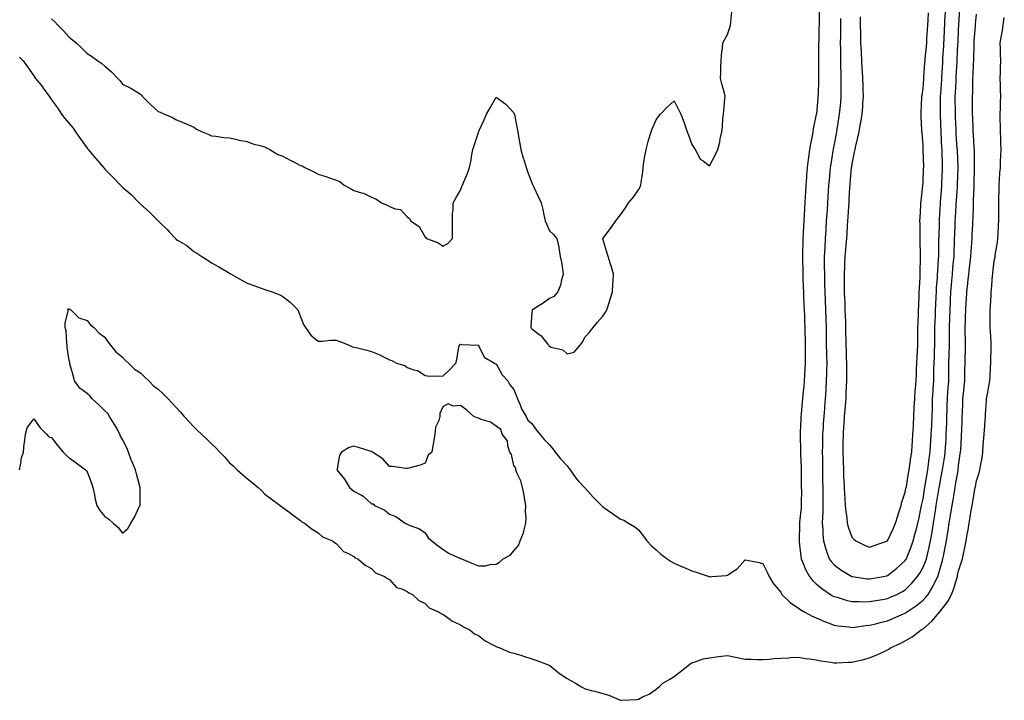
# Model space of a CAD drawing. Extents: x 923159 to 929392, y 7352500 to 7364161.
# Drawn here: x 927690 to 927911, y 7357644 to 7357797 of the extents above; entities that cross this region are included whole.
import ezdxf

# ---------------------------------------------------------------- set-up
doc = ezdxf.new("R2010")
doc.units = 0
doc.header["$MEASUREMENT"] = 0
doc.layers.add('LANDFILL_CONTOURS', color=7, linetype='CONTINUOUS')

# ---------------------------------------------------------------- blocks, each defined once
blk = doc.blocks.new('14')
at = {"layer": 'LANDFILL_CONTOURS', "color": 7, "linetype": 'CONTINUOUS'}
blk.add_lwpolyline([(927874.38, 7357797.56), (927874.37, 7357796.09), (927874.35, 7357794.65), (927874.32, 7357793.5), (927874.31, 7357792.09), (927874.33, 7357790.66), (927874.34, 7357789.52), (927874.37, 7357788.09), (927874.39, 7357786.61), (927874.4, 7357785.58), (927874.42, 7357784.09), (927874.43, 7357782.57), (927874.43, 7357781.61), (927874.45, 7357780.09), (927874.32, 7357778.68), (927874.18, 7357777.36), (927874.06, 7357776.09), (927873.92, 7357775.08), (927873.54, 7357772.72), (927873.45, 7357772.09), (927873.37, 7357771.63), (927872.91, 7357769.28), (927872.7, 7357768.3), (927872.67, 7357768.09), (927872.63, 7357767.81), (927872.15, 7357764.85), (927872.05, 7357764.09), (927871.97, 7357763.15), (927871.77, 7357761.23), (927871.68, 7357760.09), (927871.6, 7357758.78), (927871.52, 7357757.48), (927871.44, 7357756.09), (927871.33, 7357754.51), (927871.27, 7357753.73), (927871.16, 7357752.09), (927871.05, 7357750.23), (927871.04, 7357749.96), (927870.93, 7357748.09), (927870.81, 7357746.19), (927870.81, 7357745.99), (927870.7, 7357744.09), (927870.71, 7357742.29), (927870.71, 7357741.89), (927870.72, 7357740.09), (927870.76, 7357738.24), (927870.77, 7357737.95), (927870.8, 7357736.09), (927870.88, 7357734.12), (927870.89, 7357734.07), (927870.96, 7357732.09), (927871.03, 7357730.21), (927871.03, 7357729.97), (927871.1, 7357728.09), (927871.13, 7357726.31), (927871.13, 7357725.87), (927871.16, 7357724.09), (927871.2, 7357722.38), (927871.21, 7357721.79), (927871.25, 7357720.09), (927871.21, 7357718.39), (927871.2, 7357717.8), (927871.16, 7357716.09), (927871.05, 7357714.23), (927871.03, 7357713.97), (927870.91, 7357712.09), (927870.76, 7357710.24), (927870.73, 7357709.91), (927870.57, 7357708.09), (927870.48, 7357706.52), (927870.43, 7357705.61), (927870.34, 7357704.09), (927870.31, 7357702.69), (927870.28, 7357701.46), (927870.26, 7357700.09), (927870.28, 7357698.72), (927870.29, 7357697.47), (927870.31, 7357696.09), (927870.33, 7357694.67), (927870.34, 7357693.52), (927870.35, 7357692.09), (927870.38, 7357690.62), (927870.39, 7357689.57), (927870.41, 7357688.09), (927870.37, 7357686.63), (927870.29, 7357685.47), (927870.25, 7357684.09), (927870.36, 7357682.64), (927870.37, 7357681.55), (927870.5, 7357680.09), (927871.04, 7357678.22), (927871.22, 7357677.78), (927871.81, 7357676.09), (927872.26, 7357675.44), (927872.91, 7357674.74), (927874.42, 7357673.6), (927876.89, 7357672.11), (927876.91, 7357672.1), (927876.96, 7357672.09), (927880.42, 7357671.6), (927880.91, 7357671.55), (927881.37, 7357671.63), (927883.98, 7357672.09), (927884.74, 7357672.26), (927884.91, 7357672.3), (927885.91, 7357673.09), (927887.03, 7357673.97), (927888.91, 7357675.68), (927889.08, 7357675.92), (927889.17, 7357676.09), (927889.33, 7357676.51), (927890.24, 7357678.76), (927890.71, 7357680.09), (927891.18, 7357681.82), (927891.37, 7357682.55), (927891.77, 7357684.09), (927891.97, 7357685.03), (927892.5, 7357687.68), (927892.58, 7357688.09), (927892.64, 7357688.36), (927892.91, 7357689.55), (927893.28, 7357691.72), (927893.34, 7357692.09), (927893.43, 7357692.61), (927893.81, 7357695.19), (927893.96, 7357696.09), (927894.13, 7357697.31), (927894.31, 7357698.69), (927894.51, 7357700.09), (927894.62, 7357701.8), (927894.65, 7357702.35), (927894.76, 7357704.09), (927894.86, 7357706.04), (927894.86, 7357706.14), (927894.95, 7357708.09), (927895.01, 7357709.99), (927895.02, 7357710.2), (927895.08, 7357712.09), (927895.18, 7357713.82), (927895.22, 7357714.4), (927895.33, 7357716.09), (927895.36, 7357717.64), (927895.37, 7357718.55), (927895.41, 7357720.09), (927895.46, 7357721.54), (927895.5, 7357722.68), (927895.55, 7357724.09), (927895.56, 7357725.44), (927895.58, 7357726.76), (927895.59, 7357728.09), (927895.63, 7357729.37), (927895.7, 7357730.88), (927895.75, 7357732.09), (927895.79, 7357733.21), (927895.87, 7357735.05), (927895.91, 7357736.09), (927895.96, 7357737.04), (927896.15, 7357739.33), (927896.19, 7357740.09), (927896.22, 7357740.78), (927896.42, 7357743.6), (927896.44, 7357744.09), (927896.45, 7357744.55), (927896.5, 7357747.68), (927896.5, 7357748.09), (927896.51, 7357748.49), (927896.6, 7357751.77), (927896.6, 7357752.09), (927896.61, 7357752.39), (927896.81, 7357755.99), (927896.81, 7357756.09), (927896.82, 7357756.18), (927896.91, 7357757.09), (927897.14, 7357759.86), (927897.16, 7357760.09), (927897.17, 7357760.35), (927897.28, 7357763.72), (927897.29, 7357764.09), (927897.28, 7357764.46), (927897.19, 7357767.81), (927897.18, 7357768.09), (927897.17, 7357768.35), (927896.96, 7357772.04), (927896.96, 7357772.09), (927896.96, 7357772.14), (927896.91, 7357773.81), (927896.83, 7357776.01), (927896.83, 7357776.09), (927896.83, 7357776.17), (927896.86, 7357780.04), (927896.86, 7357780.09), (927896.87, 7357780.13), (927896.91, 7357780.68), (927897.11, 7357783.89), (927897.12, 7357784.09), (927897.13, 7357784.31), (927897.33, 7357787.67), (927897.35, 7357788.09), (927897.38, 7357788.56), (927897.57, 7357791.43), (927897.6, 7357792.09), (927897.63, 7357792.81), (927897.74, 7357795.26), (927897.78, 7357796.09), (927897.82, 7357797), (927897.93, 7357799.07)], dxfattribs=at)
blk = doc.blocks.new('15')
at = {"layer": 'LANDFILL_CONTOURS', "color": 7, "linetype": 'CONTINUOUS'}
blk.add_lwpolyline([(927689.73, 7357788.91), (927690.53, 7357788.09), (927691.55, 7357786.73), (927692.91, 7357784.67), (927693.14, 7357784.32), (927693.3, 7357784.09), (927694.93, 7357782.11), (927695, 7357782), (927696.38, 7357780.09), (927696.58, 7357779.76), (927696.91, 7357779.31), (927698.27, 7357777.45), (927699.18, 7357776.09), (927699.93, 7357775.11), (927700.91, 7357773.96), (927701.75, 7357772.93), (927702.32, 7357772.09), (927703.38, 7357770.56), (927704.91, 7357768.44), (927705.07, 7357768.25), (927705.19, 7357768.09), (927706.72, 7357766.28), (927706.89, 7357766.07), (927708.59, 7357764.09), (927708.73, 7357763.91), (927708.91, 7357763.73), (927710.72, 7357761.9), (927712.45, 7357760.09), (927712.67, 7357759.85), (927712.91, 7357759.63), (927714.82, 7357758), (927716.63, 7357756.09), (927716.77, 7357755.95), (927716.91, 7357755.79), (927718.89, 7357754.07), (927720.9, 7357752.09), (927720.91, 7357752.07), (927721.37, 7357751.63), (927722.94, 7357750.12), (927723.44, 7357749.56), (927724.77, 7357748.09), (927724.84, 7357748.02), (927724.91, 7357747.96), (927725.28, 7357747.72), (927727.32, 7357746.5), (927728.91, 7357745.17), (927729.6, 7357744.77), (927730.73, 7357744.09), (927732.07, 7357743.25), (927732.91, 7357742.62), (927734.55, 7357741.73), (927736.33, 7357740.67), (927736.91, 7357740.33), (927737.06, 7357740.24), (927737.34, 7357740.09), (927739.6, 7357738.78), (927740.91, 7357738.05), (927742.38, 7357737.56), (927744.08, 7357736.92), (927744.91, 7357736.62), (927745.33, 7357736.51), (927746.57, 7357736.09), (927748.25, 7357735.43), (927748.91, 7357735.03), (927750.62, 7357733.8), (927752.29, 7357732.09), (927752.48, 7357731.66), (927752.91, 7357730.47), (927753.61, 7357728.79), (927754.07, 7357728.09), (927755.22, 7357726.4), (927756.91, 7357725.04), (927757.83, 7357725.01), (927759.72, 7357725.28), (927760.91, 7357725.24), (927761.76, 7357724.94), (927763.88, 7357724.09), (927764.6, 7357723.78), (927764.91, 7357723.7), (927765.43, 7357723.57), (927767.8, 7357722.98), (927768.91, 7357722.7), (927770.73, 7357721.91), (927771.46, 7357721.54), (927772.91, 7357720.84), (927773.47, 7357720.65), (927774.51, 7357720.09), (927776.36, 7357719.54), (927776.91, 7357719.13), (927778.42, 7357718.58), (927779.25, 7357718.43), (927780.91, 7357717.28), (927781.98, 7357717.16), (927783.74, 7357717.26), (927784.91, 7357717.16), (927786.39, 7357718.61), (927787.82, 7357720.09), (927788.08, 7357720.92), (927788.55, 7357723.73), (927788.64, 7357724.09), (927788.76, 7357724.24), (927788.91, 7357724.36), (927789.1, 7357724.28), (927792.9, 7357724.1), (927792.91, 7357724.1), (927792.92, 7357724.09), (927792.93, 7357724.07), (927794.21, 7357721.39), (927796.52, 7357720.09), (927796.78, 7357719.96), (927796.91, 7357719.9), (927798.26, 7357717.44), (927799.54, 7357716.09), (927799.99, 7357715.17), (927800.91, 7357714.16), (927801.48, 7357712.66), (927801.73, 7357712.09), (927802.31, 7357710.69), (927802.59, 7357709.77), (927803.63, 7357708.09), (927804.05, 7357707.24), (927804.91, 7357706.53), (927805.93, 7357705.11), (927806.73, 7357704.09), (927807.72, 7357702.9), (927808.91, 7357701.73), (927809.64, 7357700.82), (927810.16, 7357700.09), (927811.41, 7357698.59), (927812.91, 7357696.99), (927813.28, 7357696.46), (927813.52, 7357696.09), (927814.93, 7357694.11), (927815.43, 7357693.57), (927816.77, 7357692.09), (927816.83, 7357692.01), (927816.91, 7357691.93), (927818.74, 7357689.92), (927820.6, 7357688.09), (927820.74, 7357687.92), (927820.91, 7357687.77), (927821.89, 7357687.11), (927823.11, 7357686.29), (927824.91, 7357685.03), (927825.59, 7357684.77), (927826.71, 7357684.09), (927828.09, 7357683.27), (927828.91, 7357682.62), (927830.02, 7357681.2), (927830.8, 7357680.09), (927831.82, 7357679), (927832.91, 7357678.11), (927833.95, 7357677.13), (927835.34, 7357676.09), (927836.27, 7357675.45), (927836.91, 7357675.13), (927838.63, 7357674.37), (927839.02, 7357674.2), (927840.91, 7357673.37), (927841.93, 7357673.11), (927844.82, 7357672.09), (927844.89, 7357672.07), (927844.91, 7357672.05), (927844.94, 7357672.06), (927845.39, 7357672.09), (927848.64, 7357672.36), (927848.91, 7357672.41), (927849.92, 7357673.1), (927851.15, 7357673.85), (927852.91, 7357675.82), (927853.26, 7357675.74), (927856.07, 7357675.25), (927856.91, 7357675.06), (927857.88, 7357673.06), (927858.32, 7357672.09), (927859.29, 7357670.47), (927860.91, 7357668.57), (927861.06, 7357668.24), (927861.17, 7357668.09), (927863.05, 7357666.23), (927864.91, 7357665), (927865.42, 7357664.6), (927866.35, 7357664.09), (927867.98, 7357663.16), (927868.91, 7357662.78), (927870.77, 7357661.95), (927871.19, 7357661.81), (927872.91, 7357661.14), (927873.81, 7357660.99), (927876.24, 7357660.76), (927876.91, 7357660.66), (927877.55, 7357660.73), (927879.94, 7357661.06), (927880.91, 7357661.15), (927882.31, 7357661.49), (927883.27, 7357661.73), (927884.91, 7357662.12), (927886.3, 7357662.7), (927888.52, 7357663.7), (927888.91, 7357663.87), (927889.05, 7357663.95), (927889.23, 7357664.09), (927891.43, 7357665.57), (927892.91, 7357666.79), (927893.56, 7357667.44), (927894.05, 7357668.09), (927895.14, 7357669.86), (927895.51, 7357670.69), (927896.21, 7357672.09), (927896.4, 7357672.6), (927896.91, 7357674.39), (927897.31, 7357675.69), (927897.4, 7357676.09), (927897.52, 7357676.7), (927897.98, 7357679.02), (927898.17, 7357680.09), (927898.41, 7357681.59), (927898.55, 7357682.45), (927898.81, 7357684.09), (927899.1, 7357685.9), (927899.16, 7357686.34), (927899.44, 7357688.09), (927899.66, 7357689.34), (927899.96, 7357691.14), (927900.13, 7357692.09), (927900.25, 7357692.75), (927900.78, 7357695.96), (927900.8, 7357696.09), (927900.81, 7357696.19), (927900.91, 7357697.03), (927901.3, 7357699.7), (927901.35, 7357700.09), (927901.38, 7357700.56), (927901.55, 7357703.45), (927901.58, 7357704.09), (927901.61, 7357704.79), (927901.7, 7357707.3), (927901.73, 7357708.09), (927901.76, 7357708.94), (927901.85, 7357711.15), (927901.88, 7357712.09), (927902, 7357713.18), (927902.18, 7357714.82), (927902.31, 7357716.09), (927902.33, 7357717.51), (927902.35, 7357718.65), (927902.37, 7357720.09), (927902.41, 7357721.59), (927902.44, 7357722.56), (927902.49, 7357724.09), (927902.45, 7357725.63), (927902.42, 7357726.58), (927902.38, 7357728.09), (927902.43, 7357729.61), (927902.47, 7357730.53), (927902.52, 7357732.09), (927902.64, 7357733.82), (927902.68, 7357734.32), (927902.8, 7357736.09), (927902.99, 7357738.01), (927903, 7357738.18), (927903.18, 7357740.09), (927903.38, 7357741.62), (927903.51, 7357742.69), (927903.68, 7357744.09), (927903.75, 7357745.25), (927903.89, 7357747.07), (927903.95, 7357748.09), (927904, 7357749), (927904.11, 7357751.29), (927904.15, 7357752.09), (927904.18, 7357752.82), (927904.24, 7357755.42), (927904.26, 7357756.09), (927904.3, 7357756.7), (927904.4, 7357759.58), (927904.42, 7357760.09), (927904.44, 7357760.56), (927904.51, 7357763.69), (927904.52, 7357764.09), (927904.51, 7357764.49), (927904.47, 7357767.65), (927904.46, 7357768.09), (927904.43, 7357768.57), (927904.27, 7357771.45), (927904.22, 7357772.09), (927904.19, 7357772.81), (927904.1, 7357775.28), (927904.07, 7357776.09), (927904.06, 7357776.94), (927904.05, 7357779.23), (927904.05, 7357780.09), (927904.08, 7357780.92), (927904.12, 7357783.3), (927904.15, 7357784.09), (927904.19, 7357784.81), (927904.28, 7357787.46), (927904.31, 7357788.09), (927904.33, 7357788.67), (927904.38, 7357791.56), (927904.4, 7357792.09), (927904.43, 7357792.57), (927904.7, 7357795.88), (927904.72, 7357796.09), (927904.73, 7357796.27), (927904.91, 7357798.55)], dxfattribs=at)
blk = doc.blocks.new('16')
at = {"layer": 'LANDFILL_CONTOURS', "color": 7, "linetype": 'CONTINUOUS'}
blk.add_lwpolyline([(927689.71, 7357696.09), (927689.95, 7357697.13), (927690.2, 7357698.8), (927690.58, 7357700.09), (927690.8, 7357701.98), (927690.82, 7357702.18), (927691.05, 7357704.09), (927691.44, 7357705.56), (927692.91, 7357707.56), (927694.34, 7357705.52), (927695.79, 7357704.09), (927696.33, 7357703.51), (927696.91, 7357703.38), (927698.32, 7357701.5), (927699.51, 7357700.09), (927700.19, 7357699.37), (927700.91, 7357698.79), (927702.49, 7357697.67), (927704.58, 7357696.09), (927704.74, 7357695.92), (927704.91, 7357695.64), (927705.91, 7357693.09), (927706.21, 7357692.09), (927706.56, 7357690.45), (927706.62, 7357689.8), (927707.1, 7357688.09), (927707.78, 7357686.96), (927708.91, 7357685.59), (927709.84, 7357685.02), (927710.78, 7357684.09), (927711.94, 7357683.12), (927712.91, 7357681.88), (927714.08, 7357682.92), (927714.78, 7357684.09), (927715.57, 7357685.43), (927716.73, 7357687.91), (927716.82, 7357688.09), (927716.84, 7357688.16), (927716.87, 7357692.05), (927716.88, 7357692.09), (927716.87, 7357692.13), (927716.01, 7357695.19), (927715.84, 7357696.09), (927714.96, 7357698.04), (927714.93, 7357698.11), (927714.23, 7357700.09), (927713.84, 7357701.02), (927712.91, 7357702.91), (927712.46, 7357703.64), (927712.31, 7357704.09), (927711.5, 7357705.5), (927711.08, 7357706.26), (927709.93, 7357708.09), (927709.59, 7357708.77), (927708.91, 7357709.38), (927707.53, 7357710.71), (927706.05, 7357712.09), (927705.56, 7357712.74), (927704.91, 7357713.24), (927703.27, 7357714.45), (927702.05, 7357716.09), (927701.87, 7357717.05), (927701.04, 7357719.96), (927701.01, 7357720.09), (927701.02, 7357720.2), (927700.91, 7357720.65), (927700.45, 7357723.63), (927700.45, 7357724.09), (927700.36, 7357724.64), (927700.18, 7357727.36), (927700.01, 7357728.09), (927699.96, 7357729.04), (927700.64, 7357731.82), (927700.62, 7357732.09), (927700.74, 7357732.26), (927700.91, 7357732.29), (927701.03, 7357732.21), (927701.27, 7357732.09), (927703.05, 7357730.23), (927704.91, 7357729.63), (927705.58, 7357728.76), (927706.41, 7357728.09), (927707.62, 7357726.8), (927708.91, 7357725.95), (927709.62, 7357724.8), (927710.2, 7357724.09), (927711.41, 7357722.59), (927712.91, 7357721.43), (927713.52, 7357720.7), (927714.2, 7357720.09), (927715.56, 7357718.74), (927716.91, 7357717.89), (927717.81, 7357716.99), (927718.78, 7357716.09), (927719.82, 7357715), (927720.91, 7357714.26), (927722.02, 7357713.2), (927723.15, 7357712.09), (927723.99, 7357711.17), (927724.91, 7357710.21), (927725.91, 7357709.09), (927726.75, 7357708.09), (927727.77, 7357706.95), (927728.91, 7357705.72), (927729.78, 7357704.96), (927730.65, 7357704.09), (927731.83, 7357703.01), (927732.91, 7357701.92), (927733.85, 7357701.03), (927734.78, 7357700.09), (927735.8, 7357698.98), (927736.91, 7357697.69), (927737.79, 7357696.97), (927738.69, 7357696.09), (927739.89, 7357695.07), (927740.91, 7357694.12), (927742.03, 7357693.21), (927743.37, 7357692.09), (927744.22, 7357691.4), (927744.91, 7357690.65), (927746.35, 7357689.53), (927748.34, 7357688.09), (927748.67, 7357687.85), (927748.91, 7357687.65), (927750.52, 7357686.48), (927750.97, 7357686.15), (927752.91, 7357684.67), (927753.2, 7357684.38), (927753.78, 7357684.09), (927755.54, 7357682.72), (927756.91, 7357681.93), (927757.87, 7357681.05), (927760.13, 7357680.09), (927760.57, 7357679.75), (927760.91, 7357679.5), (927762.58, 7357677.76), (927763.7, 7357677.3), (927764.91, 7357676.63), (927765.14, 7357676.32), (927765.84, 7357676.09), (927767.48, 7357674.66), (927768.91, 7357673.93), (927769.74, 7357672.92), (927771.81, 7357672.09), (927772.45, 7357671.63), (927772.91, 7357671.42), (927774.47, 7357669.65), (927775.67, 7357669.33), (927776.91, 7357668.74), (927777.24, 7357668.42), (927778.1, 7357668.09), (927779.54, 7357666.72), (927780.91, 7357666.01), (927781.88, 7357665.06), (927784.13, 7357664.09), (927784.58, 7357663.76), (927784.91, 7357663.63), (927786.48, 7357662.52), (927786.97, 7357662.15), (927788.91, 7357661.25), (927789.57, 7357660.75), (927790.96, 7357660.09), (927792.01, 7357659.19), (927792.91, 7357658.81), (927794.42, 7357657.6), (927796.32, 7357656.68), (927796.91, 7357656.35), (927797.1, 7357656.28), (927797.72, 7357656.09), (927799.93, 7357655.11), (927800.91, 7357654.9), (927802.66, 7357654.34), (927803.03, 7357654.21), (927804.91, 7357653.62), (927806.06, 7357653.24), (927808.87, 7357652.13), (927808.91, 7357652.11), (927808.93, 7357652.11), (927808.95, 7357652.09), (927811.14, 7357650.32), (927812.91, 7357649.16), (927813.59, 7357648.77), (927814.76, 7357648.09), (927816.09, 7357647.27), (927816.91, 7357646.81), (927818.6, 7357646.4), (927819.11, 7357646.29), (927820.91, 7357645.81), (927822.25, 7357645.43), (927824.64, 7357644.36), (927824.91, 7357644.26), (927825.12, 7357644.3), (927828.53, 7357644.47), (927828.91, 7357644.55), (927829.86, 7357645.04), (927831.32, 7357645.68), (927832.91, 7357646.74), (927833.65, 7357647.35), (927834.41, 7357648.09), (927835.95, 7357649.05), (927836.91, 7357649.6), (927838.32, 7357650.68), (927840.11, 7357652.09), (927840.56, 7357652.44), (927840.91, 7357652.67), (927841.7, 7357652.88), (927843.44, 7357653.56), (927844.91, 7357653.85), (927846.9, 7357654.1), (927846.92, 7357654.1), (927848.91, 7357654.31), (927850.75, 7357653.93), (927851.12, 7357653.88), (927852.91, 7357653.55), (927854.31, 7357653.49), (927855.53, 7357653.47), (927856.91, 7357653.42), (927858.33, 7357653.51), (927859.33, 7357653.67), (927860.91, 7357653.76), (927862.63, 7357653.81), (927863.12, 7357653.88), (927864.91, 7357653.93), (927866.46, 7357653.64), (927867.38, 7357653.62), (927868.91, 7357653.4), (927869.96, 7357653.14), (927872.15, 7357652.85), (927872.91, 7357652.69), (927873.52, 7357652.69), (927876.16, 7357652.84), (927876.91, 7357652.84), (927877.91, 7357653.09), (927879.53, 7357653.47), (927880.91, 7357653.83), (927882.51, 7357654.49), (927884.02, 7357655.2), (927884.91, 7357655.6), (927885.22, 7357655.78), (927885.63, 7357656.09), (927887.9, 7357657.1), (927888.91, 7357657.61), (927890.47, 7357658.53), (927892.49, 7357660.09), (927892.76, 7357660.24), (927892.91, 7357660.35), (927894.91, 7357662.09), (927896.62, 7357664.09), (927896.76, 7357664.24), (927896.91, 7357664.44), (927898.5, 7357666.5), (927899.33, 7357668.09), (927899.79, 7357669.21), (927900.48, 7357671.66), (927900.63, 7357672.09), (927900.69, 7357672.31), (927900.91, 7357673.34), (927901.6, 7357675.4), (927901.78, 7357676.09), (927901.99, 7357677.17), (927902.34, 7357678.66), (927902.6, 7357680.09), (927902.95, 7357682.05), (927902.97, 7357682.15), (927903.31, 7357684.09), (927903.55, 7357685.45), (927903.77, 7357686.95), (927903.97, 7357688.09), (927904.12, 7357688.88), (927904.59, 7357691.77), (927904.65, 7357692.09), (927904.69, 7357692.31), (927904.91, 7357693.59), (927905.56, 7357695.44), (927905.7, 7357696.09), (927905.84, 7357697.02), (927906.18, 7357698.82), (927906.34, 7357700.09), (927906.46, 7357701.64), (927906.54, 7357702.46), (927906.66, 7357704.09), (927906.79, 7357705.97), (927906.8, 7357706.2), (927906.93, 7357708.09), (927907.07, 7357709.93), (927907.09, 7357710.27), (927907.22, 7357712.09), (927907.48, 7357713.52), (927907.74, 7357714.92), (927907.95, 7357716.09), (927907.99, 7357717.01), (927908.1, 7357719.28), (927908.13, 7357720.09), (927908.16, 7357720.84), (927908.23, 7357723.41), (927908.26, 7357724.09), (927908.22, 7357724.78), (927908.05, 7357727.23), (927908, 7357728.09), (927908.02, 7357728.98), (927908, 7357731.18), (927908.02, 7357732.09), (927908.08, 7357732.92), (927908.22, 7357735.4), (927908.27, 7357736.09), (927908.34, 7357736.66), (927908.56, 7357739.74), (927908.6, 7357740.09), (927908.64, 7357740.36), (927908.91, 7357743.07), (927909.12, 7357743.88), (927909.14, 7357744.09), (927909.17, 7357744.35), (927909.69, 7357747.31), (927909.77, 7357748.09), (927909.8, 7357748.98), (927909.91, 7357751.09), (927909.94, 7357752.09), (927909.93, 7357753.11), (927909.97, 7357755.03), (927909.96, 7357756.09), (927909.97, 7357757.15), (927910.02, 7357758.98), (927910.03, 7357760.09), (927910.1, 7357761.28), (927910.22, 7357762.78), (927910.3, 7357764.09), (927910.37, 7357765.55), (927910.4, 7357766.6), (927910.48, 7357768.09), (927910.43, 7357769.61), (927910.38, 7357770.62), (927910.33, 7357772.09), (927910.32, 7357773.5), (927910.27, 7357774.73), (927910.26, 7357776.09), (927910.31, 7357777.49), (927910.32, 7357778.68), (927910.38, 7357780.09), (927910.34, 7357781.52), (927910.32, 7357782.68), (927910.28, 7357784.09), (927910.31, 7357785.49), (927910.37, 7357786.63), (927910.39, 7357788.09), (927910.34, 7357789.52), (927910.33, 7357790.67), (927910.28, 7357792.09), (927910.56, 7357793.74), (927910.68, 7357794.32), (927910.96, 7357796.09), (927911.19, 7357797.81)], dxfattribs=at)

msp = doc.modelspace()

# ---------------------------------------------------------------- linework, layer by layer
at = {"layer": 'LANDFILL_CONTOURS', "color": 7, "linetype": 'CONTINUOUS'}
for points in [[(927696.91, 7357797.51), (927697.63, 7357796.81), (927698.36, 7357796.09), (927699.63, 7357794.81), (927700.91, 7357793.41), (927701.63, 7357792.81), (927702.47, 7357792.09), (927703.75, 7357790.93), (927704.91, 7357789.7), (927705.9, 7357789.08), (927707.35, 7357788.09), (927708.25, 7357787.43), (927708.91, 7357786.82), (927710.42, 7357785.6), (927711.83, 7357784.09), (927712.35, 7357783.53), (927712.91, 7357782.83), (927714.76, 7357781.94), (927715.71, 7357781.29), (927716.91, 7357780.53), (927717.12, 7357780.3), (927717.33, 7357780.09), (927719.12, 7357778.3), (927720.91, 7357776.68), (927721.35, 7357776.53), (927722.36, 7357776.09), (927724.13, 7357775.31), (927724.91, 7357774.83), (927726.86, 7357774.04), (927727.04, 7357773.96), (927728.91, 7357773.14), (927729.53, 7357772.71), (927730.79, 7357772.09), (927732.28, 7357771.46), (927732.91, 7357771.21), (927733.86, 7357771.14), (927735.67, 7357770.85), (927736.91, 7357770.77), (927738.66, 7357770.34), (927739.01, 7357770.19), (927740.91, 7357769.9), (927742.22, 7357769.4), (927744.04, 7357768.96), (927744.91, 7357768.69), (927745.29, 7357768.47), (927745.98, 7357768.09), (927747.84, 7357767.02), (927748.91, 7357766.62), (927750.56, 7357765.74), (927751.96, 7357765.04), (927752.91, 7357764.55), (927753.25, 7357764.43), (927753.9, 7357764.09), (927755.89, 7357763.07), (927756.91, 7357762.58), (927758.8, 7357761.98), (927759.18, 7357761.82), (927760.91, 7357761.2), (927761.73, 7357760.91), (927762.75, 7357760.09), (927764.15, 7357759.33), (927764.91, 7357758.88), (927766.66, 7357758.34), (927767.1, 7357758.28), (927768.91, 7357757.39), (927769.88, 7357757.06), (927771.09, 7357756.09), (927772.4, 7357755.58), (927772.91, 7357755.31), (927774.23, 7357754.77), (927775.43, 7357754.61), (927776.91, 7357752.97), (927777.45, 7357752.63), (927777.68, 7357752.09), (927779.59, 7357750.77), (927780.91, 7357748.38), (927781.11, 7357748.3), (927781.25, 7357748.09), (927783.95, 7357747.13), (927784.91, 7357746.36), (927786.05, 7357746.95), (927787.07, 7357748.09), (927787.11, 7357749.89), (927787.09, 7357750.27), (927787.13, 7357752.09), (927787.12, 7357753.88), (927787.26, 7357754.44), (927787.25, 7357756.09), (927787.82, 7357757.18), (927788.91, 7357758.99), (927789.23, 7357759.77), (927789.38, 7357760.09), (927789.66, 7357760.84), (927790.4, 7357762.6), (927790.88, 7357764.09), (927791.26, 7357765.74), (927791.38, 7357766.56), (927791.68, 7357768.09), (927791.99, 7357769.01), (927792.91, 7357771.93), (927792.96, 7357772.04), (927792.98, 7357772.09), (927793.04, 7357772.22), (927794.19, 7357774.81), (927794.72, 7357776.09), (927795.55, 7357777.45), (927796.91, 7357779.88), (927797.74, 7357779.26), (927799.11, 7357778.29), (927800.91, 7357776.38), (927800.97, 7357776.15), (927800.98, 7357776.09), (927801, 7357776), (927801.63, 7357772.81), (927801.76, 7357772.09), (927801.96, 7357771.04), (927802.23, 7357769.41), (927802.48, 7357768.09), (927803.01, 7357766.19), (927803.12, 7357765.88), (927803.69, 7357764.09), (927803.98, 7357763.16), (927804.91, 7357760.64), (927805.08, 7357760.26), (927805.17, 7357760.09), (927805.38, 7357759.62), (927806.36, 7357757.54), (927807.01, 7357756.09), (927807.43, 7357754.61), (927807.61, 7357753.39), (927807.9, 7357752.09), (927808.26, 7357751.44), (927808.91, 7357749.85), (927809.83, 7357749.01), (927810.53, 7357748.09), (927810.98, 7357746.16), (927810.99, 7357746.01), (927811.32, 7357744.09), (927811.62, 7357742.8), (927811.81, 7357741.19), (927812.01, 7357740.09), (927811.63, 7357738.81), (927811.37, 7357737.63), (927810.78, 7357736.09), (927809.92, 7357735.08), (927808.91, 7357734.63), (927807.47, 7357733.53), (927805.1, 7357732.09), (927805.04, 7357731.96), (927804.91, 7357731.4), (927804.68, 7357728.32), (927804.69, 7357728.09), (927804.78, 7357727.96), (927804.91, 7357727.76), (927806.19, 7357726.81), (927807.06, 7357726.24), (927807.75, 7357725.25), (927808.65, 7357724.09), (927808.79, 7357723.97), (927808.91, 7357723.86), (927809.31, 7357723.69), (927811.9, 7357723.08), (927812.91, 7357722.14), (927814.47, 7357722.53), (927815.83, 7357724.09), (927816.27, 7357724.73), (927816.91, 7357725.99), (927817.92, 7357727.08), (927818.74, 7357728.09), (927819.71, 7357729.29), (927820.91, 7357730.66), (927821.47, 7357731.53), (927821.82, 7357732.09), (927822.25, 7357733.43), (927822.56, 7357734.44), (927823.1, 7357736.09), (927823.16, 7357737.84), (927823.22, 7357738.4), (927823.32, 7357740.09), (927822.8, 7357741.98), (927822.66, 7357742.34), (927822.09, 7357744.09), (927821.84, 7357745.02), (927820.94, 7357748.06), (927820.93, 7357748.09), (927820.99, 7357748.17), (927822.61, 7357750.39), (927823.83, 7357752.09), (927824.3, 7357752.7), (927824.91, 7357753.42), (927825.98, 7357755.02), (927826.66, 7357756.09), (927827.7, 7357757.3), (927828.91, 7357759.04), (927829.3, 7357759.7), (927829.43, 7357760.09), (927829.49, 7357760.67), (927829.88, 7357763.12), (927829.96, 7357764.09), (927830.16, 7357765.34), (927830.38, 7357766.62), (927830.62, 7357768.09), (927831.1, 7357769.9), (927831.27, 7357770.45), (927831.74, 7357772.09), (927832.11, 7357772.89), (927832.91, 7357774.81), (927833.44, 7357775.56), (927833.88, 7357776.09), (927835.34, 7357777.66), (927836.91, 7357779.06), (927837.93, 7357777.11), (927838.48, 7357776.09), (927839.15, 7357774.33), (927839.33, 7357773.67), (927839.85, 7357772.09), (927840.14, 7357771.32), (927840.91, 7357769.27), (927841.37, 7357768.55), (927841.66, 7357768.09), (927842.65, 7357766.35), (927842.79, 7357765.97), (927843.44, 7357765.56), (927844.91, 7357764.44), (927846.16, 7357766.84), (927846.8, 7357768.09), (927847.22, 7357769.78), (927847.31, 7357770.48), (927847.63, 7357772.09), (927847.79, 7357773.21), (927847.89, 7357775.07), (927848.01, 7357776.09), (927848.14, 7357776.86), (927848.34, 7357779.52), (927848.42, 7357780.09), (927848.25, 7357780.75), (927847.69, 7357782.87), (927847.38, 7357784.09), (927847.41, 7357785.59), (927847.45, 7357786.63), (927847.48, 7357788.09), (927847.6, 7357789.4), (927847.78, 7357790.96), (927847.89, 7357792.09), (927848.25, 7357792.75), (927848.91, 7357793.94), (927849.44, 7357795.56), (927849.59, 7357796.09), (927849.67, 7357796.85), (927849.95, 7357799.05)], [(927869.57, 7357799.43), (927869.54, 7357796.72), (927869.52, 7357796.09), (927869.51, 7357795.49), (927869.45, 7357792.63), (927869.44, 7357792.09), (927869.44, 7357791.56), (927869.42, 7357788.6), (927869.42, 7357788.09), (927869.42, 7357787.58), (927869.38, 7357784.56), (927869.38, 7357784.09), (927869.38, 7357783.62), (927869.3, 7357780.48), (927869.29, 7357780.09), (927869.26, 7357779.74), (927868.92, 7357776.1), (927868.91, 7357776.04), (927868.21, 7357772.79), (927868.11, 7357772.09), (927867.96, 7357771.13), (927867.59, 7357769.41), (927867.41, 7357768.09), (927867.18, 7357766.36), (927867.11, 7357765.89), (927866.88, 7357764.09), (927866.74, 7357762.26), (927866.72, 7357761.9), (927866.59, 7357760.09), (927866.48, 7357758.52), (927866.43, 7357757.61), (927866.33, 7357756.09), (927866.25, 7357754.75), (927866.18, 7357753.36), (927866.1, 7357752.09), (927866.04, 7357750.96), (927865.96, 7357749.14), (927865.91, 7357748.09), (927865.87, 7357747.13), (927865.82, 7357745), (927865.78, 7357744.09), (927865.8, 7357743.2), (927865.85, 7357741.03), (927865.87, 7357740.09), (927865.91, 7357739.09), (927865.97, 7357737.15), (927866.01, 7357736.09), (927866.06, 7357734.94), (927866.12, 7357733.3), (927866.17, 7357732.09), (927866.23, 7357730.78), (927866.26, 7357729.44), (927866.32, 7357728.09), (927866.35, 7357726.65), (927866.37, 7357725.55), (927866.4, 7357724.09), (927866.42, 7357722.58), (927866.41, 7357721.59), (927866.43, 7357720.09), (927866.35, 7357718.65), (927866.27, 7357717.45), (927866.2, 7357716.09), (927866.08, 7357714.92), (927865.88, 7357713.06), (927865.78, 7357712.09), (927865.71, 7357711.29), (927865.51, 7357708.69), (927865.45, 7357708.09), (927865.42, 7357707.58), (927865.28, 7357704.46), (927865.26, 7357704.09), (927865.26, 7357703.74), (927865.33, 7357700.51), (927865.33, 7357700.09), (927865.34, 7357699.66), (927865.47, 7357696.65), (927865.48, 7357696.09), (927865.49, 7357695.51), (927865.54, 7357692.72), (927865.54, 7357692.09), (927865.55, 7357691.45), (927865.53, 7357688.71), (927865.53, 7357688.09), (927865.47, 7357687.53), (927865.13, 7357684.31), (927865.11, 7357684.09), (927865.11, 7357683.89), (927865.05, 7357680.23), (927865.04, 7357680.09), (927865.07, 7357679.93), (927865.41, 7357676.59), (927865.5, 7357676.09), (927865.98, 7357675.02), (927866.51, 7357673.69), (927867.4, 7357672.09), (927868.06, 7357671.24), (927868.91, 7357670.46), (927870.19, 7357669.37), (927872.08, 7357668.09), (927872.59, 7357667.77), (927872.91, 7357667.61), (927873.57, 7357667.43), (927875.59, 7357666.77), (927876.91, 7357666.45), (927878.53, 7357666.47), (927879.26, 7357666.44), (927880.91, 7357666.45), (927882.3, 7357666.7), (927883.77, 7357666.95), (927884.91, 7357667.16), (927885.57, 7357667.43), (927887.01, 7357668.09), (927888.27, 7357668.73), (927888.91, 7357669.1), (927890.43, 7357670.57), (927891.7, 7357672.09), (927892.17, 7357672.83), (927892.91, 7357674.17), (927893.49, 7357675.51), (927893.68, 7357676.09), (927893.9, 7357677.08), (927894.31, 7357678.69), (927894.6, 7357680.09), (927894.95, 7357682.05), (927894.96, 7357682.14), (927895.29, 7357684.09), (927895.5, 7357685.5), (927895.69, 7357686.87), (927895.87, 7357688.09), (927896.02, 7357688.98), (927896.47, 7357691.65), (927896.54, 7357692.09), (927896.6, 7357692.4), (927896.91, 7357694.13), (927897.24, 7357695.76), (927897.29, 7357696.09), (927897.36, 7357696.54), (927897.78, 7357699.22), (927897.9, 7357700.09), (927897.96, 7357701.14), (927898.08, 7357702.92), (927898.15, 7357704.09), (927898.19, 7357705.37), (927898.25, 7357706.75), (927898.29, 7357708.09), (927898.33, 7357709.51), (927898.36, 7357710.64), (927898.41, 7357712.09), (927898.52, 7357713.7), (927898.57, 7357714.43), (927898.69, 7357716.09), (927898.71, 7357717.89), (927898.72, 7357718.28), (927898.75, 7357720.09), (927898.8, 7357721.98), (927898.81, 7357722.19), (927898.87, 7357724.09), (927898.86, 7357726.04), (927898.86, 7357726.14), (927898.85, 7357728.09), (927898.92, 7357730.08), (927898.92, 7357730.1), (927898.99, 7357732.09), (927899.09, 7357733.91), (927899.11, 7357734.29), (927899.2, 7357736.09), (927899.32, 7357737.68), (927899.4, 7357738.58), (927899.51, 7357740.09), (927899.62, 7357741.38), (927899.78, 7357742.96), (927899.88, 7357744.09), (927899.91, 7357745.09), (927899.99, 7357747.17), (927900.02, 7357748.09), (927900.04, 7357748.96), (927900.14, 7357751.32), (927900.16, 7357752.09), (927900.2, 7357752.8), (927900.34, 7357755.52), (927900.37, 7357756.09), (927900.41, 7357756.59), (927900.63, 7357759.81), (927900.65, 7357760.09), (927900.66, 7357760.34), (927900.78, 7357763.96), (927900.79, 7357764.09), (927900.78, 7357764.22), (927900.64, 7357767.82), (927900.63, 7357768.09), (927900.62, 7357768.38), (927900.4, 7357771.58), (927900.37, 7357772.09), (927900.35, 7357772.65), (927900.21, 7357775.39), (927900.18, 7357776.09), (927900.19, 7357776.81), (927900.17, 7357779.35), (927900.17, 7357780.09), (927900.21, 7357780.79), (927900.34, 7357783.52), (927900.37, 7357784.09), (927900.4, 7357784.6), (927900.59, 7357787.77), (927900.61, 7357788.09), (927900.62, 7357788.38), (927900.77, 7357791.95), (927900.78, 7357792.09), (927900.78, 7357792.22), (927900.91, 7357795.08), (927900.96, 7357796.04), (927900.97, 7357796.15), (927901.19, 7357799.81)], [(927884.91, 7357680.09), (927886.16, 7357682.84), (927886.7, 7357684.09), (927887.22, 7357685.78), (927887.52, 7357686.7), (927887.96, 7357688.09), (927888.16, 7357688.84), (927888.91, 7357691.09), (927889.08, 7357691.92), (927889.11, 7357692.09), (927889.16, 7357692.34), (927889.67, 7357695.33), (927889.81, 7357696.09), (927889.97, 7357697.15), (927890.17, 7357698.83), (927890.36, 7357700.09), (927890.48, 7357701.66), (927890.53, 7357702.47), (927890.65, 7357704.09), (927890.75, 7357705.93), (927890.76, 7357706.24), (927890.85, 7357708.09), (927890.95, 7357710.05), (927890.95, 7357710.13), (927891.04, 7357712.09), (927891.17, 7357713.83), (927891.23, 7357714.41), (927891.35, 7357716.09), (927891.42, 7357717.58), (927891.47, 7357718.65), (927891.53, 7357720.09), (927891.59, 7357721.41), (927891.66, 7357722.84), (927891.71, 7357724.09), (927891.73, 7357725.27), (927891.74, 7357726.92), (927891.76, 7357728.09), (927891.8, 7357729.2), (927891.88, 7357731.06), (927891.92, 7357732.09), (927891.95, 7357733.05), (927892.02, 7357735.2), (927892.05, 7357736.09), (927892.09, 7357736.91), (927892.24, 7357739.42), (927892.27, 7357740.09), (927892.27, 7357740.73), (927892.33, 7357743.51), (927892.33, 7357744.09), (927892.31, 7357744.69), (927892.28, 7357747.46), (927892.27, 7357748.09), (927892.25, 7357748.75), (927892.24, 7357751.42), (927892.22, 7357752.09), (927892.24, 7357752.76), (927892.41, 7357755.59), (927892.42, 7357756.09), (927892.46, 7357756.54), (927892.86, 7357760.04), (927892.87, 7357760.09), (927892.87, 7357760.13), (927892.91, 7357760.73), (927893.05, 7357763.95), (927893.06, 7357764.09), (927893.06, 7357764.24), (927892.96, 7357768.04), (927892.95, 7357768.09), (927892.95, 7357768.13), (927892.91, 7357769.03), (927892.69, 7357771.87), (927892.68, 7357772.09), (927892.67, 7357772.33), (927892.52, 7357775.7), (927892.5, 7357776.09), (927892.51, 7357776.49), (927892.66, 7357779.84), (927892.67, 7357780.09), (927892.69, 7357780.31), (927892.91, 7357781.84), (927893.07, 7357783.93), (927893.08, 7357784.09), (927893.1, 7357784.28), (927893.35, 7357787.65), (927893.38, 7357788.09), (927893.43, 7357788.61), (927893.68, 7357791.31), (927893.75, 7357792.09), (927893.8, 7357792.98), (927893.93, 7357795.07), (927893.98, 7357796.09), (927894.06, 7357797.23), (927894.15, 7357798.85)], [(927878.75, 7357797.93), (927878.77, 7357796.09), (927878.82, 7357794.18), (927878.82, 7357794), (927878.87, 7357792.09), (927878.98, 7357790.16), (927878.99, 7357790.01), (927879.11, 7357788.09), (927879.18, 7357786.36), (927879.22, 7357785.78), (927879.3, 7357784.09), (927879.35, 7357782.53), (927879.39, 7357781.61), (927879.44, 7357780.09), (927879.31, 7357778.49), (927879.27, 7357777.73), (927879.13, 7357776.09), (927878.82, 7357774.18), (927878.78, 7357773.96), (927878.46, 7357772.09), (927878.21, 7357770.79), (927877.73, 7357768.91), (927877.56, 7357768.09), (927877.46, 7357767.54), (927876.91, 7357764.91), (927876.81, 7357764.19), (927876.8, 7357764.09), (927876.78, 7357763.96), (927876.46, 7357760.54), (927876.42, 7357760.09), (927876.39, 7357759.57), (927876.23, 7357756.77), (927876.19, 7357756.09), (927876.14, 7357755.32), (927876, 7357753), (927875.93, 7357752.09), (927875.86, 7357751.04), (927875.76, 7357749.24), (927875.68, 7357748.09), (927875.56, 7357746.74), (927875.44, 7357745.56), (927875.31, 7357744.09), (927875.27, 7357742.45), (927875.24, 7357741.76), (927875.21, 7357740.09), (927875.2, 7357738.38), (927875.19, 7357737.81), (927875.19, 7357736.09), (927875.26, 7357734.44), (927875.29, 7357733.71), (927875.35, 7357732.09), (927875.4, 7357730.58), (927875.44, 7357729.56), (927875.49, 7357728.09), (927875.51, 7357726.69), (927875.54, 7357725.46), (927875.56, 7357724.09), (927875.6, 7357722.78), (927875.64, 7357721.36), (927875.68, 7357720.09), (927875.67, 7357718.85), (927875.68, 7357717.32), (927875.67, 7357716.09), (927875.61, 7357714.79), (927875.58, 7357713.42), (927875.52, 7357712.09), (927875.39, 7357710.57), (927875.33, 7357709.68), (927875.18, 7357708.09), (927875.07, 7357706.25), (927875.05, 7357705.95), (927874.94, 7357704.09), (927874.91, 7357702.09), (927874.89, 7357700.09), (927874.94, 7357698.12), (927874.94, 7357698.06), (927874.99, 7357696.09), (927875.06, 7357694.24), (927875.08, 7357693.92), (927875.16, 7357692.09), (927875.25, 7357690.43), (927875.32, 7357689.68), (927875.42, 7357688.09), (927875.53, 7357686.71), (927875.74, 7357685.26), (927875.84, 7357684.09), (927876.07, 7357683.25), (927876.91, 7357680.94), (927877.33, 7357680.51), (927877.82, 7357680.09), (927879.91, 7357679.09), (927880.91, 7357678.7), (927881.94, 7357679.06), (927884.91, 7357680.09)], [(927796.91, 7357674.84), (927797.7, 7357675.3), (927798.51, 7357676.09), (927800.08, 7357676.92), (927800.91, 7357677.88), (927801.92, 7357679.08), (927802.34, 7357680.09), (927803.07, 7357681.93), (927803.12, 7357682.3), (927803.6, 7357684.09), (927803.66, 7357685.34), (927803.53, 7357686.71), (927803.59, 7357688.09), (927803.29, 7357689.71), (927803.2, 7357690.38), (927802.86, 7357692.09), (927802.46, 7357693.64), (927801.58, 7357695.42), (927801.33, 7357696.09), (927801.3, 7357696.48), (927800.91, 7357697.09), (927800.35, 7357699.53), (927800.02, 7357700.09), (927799.54, 7357701.46), (927799.44, 7357702.62), (927798.24, 7357704.09), (927797.94, 7357705.12), (927796.91, 7357705.93), (927795.63, 7357706.81), (927793.56, 7357707.44), (927792.91, 7357707.72), (927792.62, 7357707.8), (927791.92, 7357708.09), (927790.3, 7357709.48), (927788.91, 7357710.59), (927787.21, 7357710.39), (927786.09, 7357710.91), (927784.91, 7357710.25), (927784.24, 7357708.76), (927784.23, 7357708.09), (927784.01, 7357707.19), (927783.29, 7357705.71), (927783.1, 7357704.09), (927782.79, 7357702.21), (927782.76, 7357701.94), (927782.48, 7357700.09), (927781.65, 7357699.35), (927780.91, 7357697.58), (927779.84, 7357697.16), (927777.31, 7357696.49), (927776.91, 7357696.36), (927776.62, 7357696.38), (927773.62, 7357696.8), (927772.91, 7357696.86), (927771.39, 7357698.57), (927769.09, 7357700.09), (927768.97, 7357700.15), (927768.91, 7357700.17), (927768.8, 7357700.2), (927765.93, 7357701.11), (927764.91, 7357701.39), (927763.89, 7357701.11), (927762.12, 7357700.09), (927761.65, 7357699.35), (927761.14, 7357696.32), (927761.06, 7357696.09), (927761.74, 7357695.26), (927762.82, 7357694), (927763.91, 7357692.09), (927764.46, 7357691.64), (927764.91, 7357691.32), (927766.64, 7357690.36), (927767.01, 7357690.19), (927768.91, 7357688.45), (927769.22, 7357688.41), (927769.58, 7357688.09), (927771.87, 7357687.05), (927772.91, 7357686.12), (927774.38, 7357685.56), (927776.45, 7357684.09), (927776.78, 7357683.96), (927776.91, 7357683.88), (927777.32, 7357683.68), (927779.67, 7357682.85), (927780.91, 7357681.9), (927781.65, 7357680.83), (927782.47, 7357680.09), (927783.85, 7357679.03), (927784.91, 7357678.22), (927786.2, 7357677.38), (927788.75, 7357676.25), (927788.91, 7357676.17), (927788.97, 7357676.15), (927789.15, 7357676.09), (927791.8, 7357674.98), (927792.91, 7357674.47), (927794.48, 7357674.52), (927795.6, 7357674.78), (927796.91, 7357674.84)]]:
    msp.add_lwpolyline(points, dxfattribs=at)

# ---------------------------------------------------------------- block references
at = {"layer": 'LANDFILL_CONTOURS'}
for name in ['14', '15', '16']:
    msp.add_blockref(name, (0, 0), dxfattribs=at)

doc.saveas('drawing.dxf')
